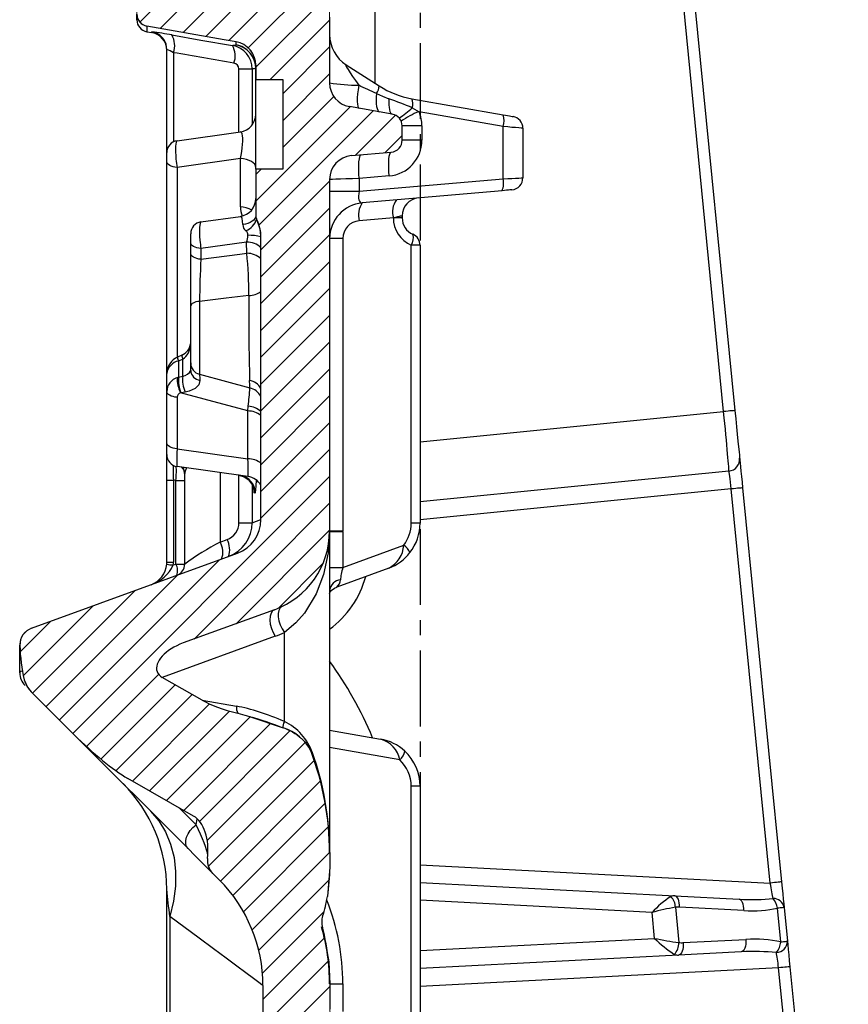
# Model space of a CAD drawing. Units: millimetres. Extents: x -611 to 908, y -437 to 647.
# Drawn here: x -439 to -301, y 238 to 402 of the extents above; entities that cross this region are included whole.
import ezdxf

# ---------------------------------------------------------------- set-up
doc = ezdxf.new("R2010")
doc.units = ezdxf.units.MM
doc.header["$MEASUREMENT"] = 0
doc.linetypes.add('AI-Linetype-15', pattern=[20.32, 12.7, -2.54, 2.54, -2.54])
doc.layers.get('0').update_dxf_attribs({"lineweight": 0})

# ---------------------------------------------------------------- blocks, each defined once
blk = doc.blocks.new('Block_57')
blk.add_open_spline([(-395.23, 377.27), (-395.23, 377.27), (-399.73, 377.27), (-399.73, 377.27), (-399.73, 377.27), (-399.73, 369.47), (-399.73, 369.47), (-399.73, 369.3), (-399.69, 369.13), (-399.61, 368.99), (-399.31, 368.45), (-399.1, 367.85), (-398.98, 367.24), (-398.91, 366.87), (-398.87, 366.49), (-398.87, 366.11), (-398.87, 366.11), (-398.87, 330.42), (-398.87, 330.42), (-398.87, 329.88), (-398.88, 329.35), (-398.88, 328.81), (-398.88, 328.28), (-398.87, 327.74), (-398.87, 327.2), (-398.87, 327.2), (-398.87, 318.66), (-398.87, 318.66), (-398.87, 316.14), (-400.45, 313.88), (-402.82, 313.02), (-402.82, 313.02), (-437.25, 300.49), (-437.25, 300.49), (-437.56, 300.37), (-437.86, 300.2), (-438.12, 299.99), (-438.38, 299.78), (-438.61, 299.52), (-438.78, 299.23), (-438.96, 298.94), (-439.09, 298.62), (-439.16, 298.29), (-439.2, 298.06), (-439.23, 297.83), (-439.22, 297.59), (-439.17, 295.63), (-438.93, 293.69), (-438.51, 291.87), (-438.41, 291.42), (-438.21, 290.98), (-437.94, 290.6), (-437.76, 290.33), (-437.55, 290.09), (-437.32, 289.86), (-437.32, 289.86), (-430.16, 282.7), (-430.16, 282.7), (-426.96, 279.49), (-423.63, 276.78), (-421.16, 275.37), (-421.16, 275.37), (-410.15, 269.07), (-410.15, 269.07), (-408.39, 268.06), (-407.45, 265.19), (-407.82, 261.98), (-407.86, 261.65), (-407.85, 261.3), (-407.77, 260.97), (-407.7, 260.64), (-407.57, 260.32), (-407.39, 260.04), (-407.27, 259.84), (-407.12, 259.66), (-406.96, 259.5), (-406.96, 259.5), (-405.85, 258.39), (-405.85, 258.39), (-401.16, 253.7), (-398.53, 247.34), (-398.53, 240.71), (-398.53, 240.71), (-398.53, -36.71), (-398.53, -36.71), (-398.53, -43.06), (-398.45, -49.41), (-398.3, -55.75), (-398.3, -55.75), (-396.82, -118.13), (-396.82, -118.13), (-396.82, -118.13), (-385.33, -130.13), (-385.33, -130.13), (-385.33, -130.13), (-385.33, -131.13), (-385.33, -131.13), (-385.33, -131.13), (-381.33, -131.13), (-381.33, -131.13), (-381.33, -131.13), (-381.33, -129.38), (-381.33, -129.38), (-381.33, -129.38), (-358.89, -127.42), (-358.89, -127.42), (-357.91, -127.33), (-357.14, -126.55), (-357.07, -125.57), (-357.01, -124.69), (-356.56, -123.88), (-355.85, -123.36), (-355.33, -122.98), (-355.03, -122.38), (-355.03, -121.75), (-355.03, -121.75), (-355.03, -119.84), (-355.03, -119.84), (-355.03, -119.84), (-377.05, -114.14), (-377.05, -114.14), (-382.97, -113.31), (-387.38, -108.24), (-387.38, -102.26), (-387.38, -102.26), (-387.38, -97.99), (-387.38, -97.99), (-387.38, -97.9), (-387.38, -97.81), (-387.37, -97.72), (-387.35, -97.55), (-387.34, -97.39), (-387.34, -97.23), (-387.34, -97.23), (-387.34, -7.24), (-387.34, -7.24), (-387.34, -7.21), (-387.34, -7.18), (-387.34, -7.15), (-387.33, -6.92), (-387.28, -6.7), (-387.19, -6.49), (-387.1, -6.27), (-386.97, -6.06), (-386.81, -5.88), (-386.65, -5.71), (-386.45, -5.56), (-386.24, -5.45), (-386.18, -5.41), (-386.12, -5.38), (-386.06, -5.34), (-385.87, -5.21), (-385.7, -5.05), (-385.57, -4.86), (-385.43, -4.68), (-385.33, -4.47), (-385.26, -4.25), (-385.21, -4.07), (-385.18, -3.87), (-385.18, -3.68), (-385.18, -3.68), (-385.18, 0.21), (-385.18, 0.21), (-385.18, 0.43), (-385.22, 0.66), (-385.29, 0.87), (-385.36, 1.08), (-385.48, 1.28), (-385.61, 1.46), (-385.76, 1.64), (-385.93, 1.79), (-386.12, 1.91), (-386.16, 1.94), (-386.2, 1.96), (-386.24, 1.98), (-386.3, 2.01), (-386.35, 2.05), (-386.41, 2.08), (-386.6, 2.2), (-386.77, 2.36), (-386.91, 2.53), (-387.05, 2.71), (-387.16, 2.91), (-387.23, 3.12), (-387.31, 3.33), (-387.34, 3.55), (-387.34, 3.78), (-387.34, 3.78), (-387.34, 86.78), (-387.34, 86.78), (-387.34, 86.78), (-391.88, 86.78), (-391.88, 86.78), (-391.88, 86.78), (-391.88, 222.75), (-391.88, 222.75), (-391.88, 222.75), (-387.34, 222.75), (-387.34, 222.75), (-387.34, 222.75), (-387.34, 225.76), (-387.34, 225.76), (-387.34, 225.79), (-387.34, 225.82), (-387.34, 225.85), (-387.33, 226.08), (-387.28, 226.3), (-387.19, 226.51), (-387.1, 226.73), (-386.97, 226.94), (-386.81, 227.12), (-386.65, 227.29), (-386.45, 227.44), (-386.24, 227.55), (-386.18, 227.59), (-386.12, 227.62), (-386.06, 227.66), (-385.87, 227.79), (-385.7, 227.95), (-385.57, 228.14), (-385.43, 228.32), (-385.33, 228.53), (-385.26, 228.75), (-385.21, 228.93), (-385.18, 229.13), (-385.18, 229.32), (-385.18, 229.32), (-385.18, 233.21), (-385.18, 233.21), (-385.18, 233.43), (-385.22, 233.66), (-385.29, 233.87), (-385.36, 234.08), (-385.48, 234.28), (-385.61, 234.46), (-385.76, 234.64), (-385.93, 234.79), (-386.12, 234.91), (-386.16, 234.94), (-386.2, 234.96), (-386.24, 234.98), (-386.3, 235.01), (-386.35, 235.05), (-386.41, 235.08), (-386.6, 235.2), (-386.77, 235.36), (-386.91, 235.53), (-387.05, 235.71), (-387.16, 235.91), (-387.23, 236.12), (-387.31, 236.33), (-387.34, 236.55), (-387.34, 236.78), (-387.34, 236.78), (-387.34, 240.98), (-387.34, 240.98), (-387.34, 242.22), (-387.41, 243.46), (-387.53, 244.7), (-387.74, 246.7), (-388.1, 248.68), (-388.61, 250.62), (-388.72, 251.04), (-388.73, 251.47), (-388.65, 251.89), (-388.62, 252.04), (-388.58, 252.18), (-388.54, 252.32), (-388.2, 253.37), (-387.93, 254.47), (-387.74, 255.61), (-387.47, 257.23), (-387.34, 258.88), (-387.34, 260.52), (-387.34, 260.52), (-387.34, 262.99), (-387.34, 262.99), (-387.34, 266.73), (-387.84, 270.49), (-388.73, 274.12), (-389.2, 276.07), (-389.79, 277.99), (-390.48, 279.87), (-390.59, 280.18), (-390.74, 280.48), (-390.92, 280.75), (-391.24, 281.25), (-391.66, 281.69), (-392.11, 282.06), (-393, 282.81), (-394.06, 283.36), (-395.14, 283.81), (-396.97, 284.57), (-398.87, 285.2), (-400.79, 285.74), (-401.44, 285.92), (-402.09, 286.09), (-402.74, 286.25), (-405.19, 286.86), (-407.31, 287.64), (-408.73, 288.45), (-408.73, 288.45), (-415.38, 292.26), (-415.38, 292.26), (-415.81, 292.51), (-416.11, 292.84), (-416.25, 293.23), (-416.82, 294.79), (-414.87, 296.93), (-411.9, 298.01), (-411.9, 298.01), (-396.59, 303.58), (-396.59, 303.58), (-391.06, 305.59), (-387.38, 310.85), (-387.38, 316.74), (-387.38, 316.74), (-387.38, 375.54), (-387.38, 375.54), (-387.38, 377.61), (-385.79, 379.34), (-383.73, 379.52), (-383.73, 379.52), (-377.06, 380.11), (-377.06, 380.11), (-376.02, 380.2), (-375.23, 381.06), (-375.23, 382.1), (-375.23, 382.1), (-375.23, 384.49), (-375.23, 384.49), (-375.23, 385.46), (-375.93, 386.29), (-376.88, 386.46), (-376.88, 386.46), (-384.07, 387.73), (-384.07, 387.73), (-385.99, 388.06), (-387.38, 389.72), (-387.38, 391.67), (-387.38, 391.67), (-387.38, 402.68), (-387.38, 402.68), (-387.38, 402.7), (-387.38, 402.72), (-387.38, 402.73), (-387.39, 403.63), (-387.55, 404.54), (-387.85, 405.38), (-388.15, 406.22), (-388.6, 407.02), (-389.17, 407.72), (-389.52, 408.16), (-389.92, 408.56), (-390.36, 408.91), (-391.05, 409.47), (-391.86, 409.92), (-392.7, 410.22), (-393.12, 410.37), (-393.55, 410.48), (-393.99, 410.56), (-394.69, 410.68), (-395.38, 410.81), (-396.08, 410.93), (-399.83, 411.59), (-403.58, 412.25), (-407.33, 412.91), (-407.33, 412.91), (-407.33, 414.16), (-407.33, 414.16), (-407.33, 414.16), (-411.33, 414.16), (-411.33, 414.16), (-411.33, 414.16), (-411.33, 413.66), (-411.33, 413.66), (-411.66, 413.61), (-411.99, 413.55), (-412.32, 413.49), (-414.2, 413.16), (-416.09, 412.82), (-417.98, 412.49), (-418.01, 412.48), (-418.05, 412.48), (-418.09, 412.47), (-418.22, 412.44), (-418.36, 412.39), (-418.48, 412.33), (-418.69, 412.23), (-418.88, 412.1), (-419.04, 411.94), (-419.19, 411.79), (-419.33, 411.6), (-419.43, 411.4), (-419.53, 411.2), (-419.59, 410.98), (-419.62, 410.75), (-419.63, 410.68), (-419.63, 410.6), (-419.63, 410.52), (-419.63, 410.52), (-419.63, 403.17), (-419.63, 403.17), (-419.63, 403.16), (-419.63, 403.15), (-419.63, 403.14), (-419.63, 403), (-419.61, 402.86), (-419.58, 402.73), (-419.53, 402.51), (-419.44, 402.3), (-419.32, 402.11), (-419.2, 401.92), (-419.05, 401.74), (-418.88, 401.61), (-418.7, 401.47), (-418.5, 401.36), (-418.29, 401.28), (-418.19, 401.25), (-418.08, 401.22), (-417.98, 401.2), (-413.66, 400.44), (-409.33, 399.68), (-405.01, 398.91), (-404.35, 398.8), (-403.69, 398.68), (-403.04, 398.57), (-402.72, 398.51), (-402.41, 398.42), (-402.11, 398.29), (-401.7, 398.11), (-401.32, 397.85), (-400.99, 397.54), (-400.79, 397.35), (-400.6, 397.14), (-400.44, 396.91), (-400.19, 396.54), (-399.99, 396.12), (-399.87, 395.69), (-399.78, 395.35), (-399.73, 394.99), (-399.73, 394.63), (-399.73, 394.63), (-399.73, 392.27), (-399.73, 392.27), (-399.73, 392.27), (-395.23, 392.27), (-395.23, 392.27), (-395.23, 392.27), (-395.23, 377.27), (-395.23, 377.27)], degree=3, knots=[0, 0, 0, 0, 1, 1, 1, 2, 2, 2, 3, 3, 3, 4, 4, 4, 5, 5, 5, 6, 6, 6, 7, 7, 7, 8, 8, 8, 9, 9, 9, 10, 10, 10, 11, 11, 11, 12, 12, 12, 13, 13, 13, 14, 14, 14, 15, 15, 15, 16, 16, 16, 17, 17, 17, 18, 18, 18, 19, 19, 19, 20, 20, 20, 21, 21, 21, 22, 22, 22, 23, 23, 23, 24, 24, 24, 25, 25, 25, 26, 26, 26, 27, 27, 27, 28, 28, 28, 29, 29, 29, 30, 30, 30, 31, 31, 31, 32, 32, 32, 33, 33, 33, 34, 34, 34, 35, 35, 35, 36, 36, 36, 37, 37, 37, 38, 38, 38, 39, 39, 39, 40, 40, 40, 41, 41, 41, 42, 42, 42, 43, 43, 43, 44, 44, 44, 45, 45, 45, 46, 46, 46, 47, 47, 47, 48, 48, 48, 49, 49, 49, 50, 50, 50, 51, 51, 51, 52, 52, 52, 53, 53, 53, 54, 54, 54, 55, 55, 55, 56, 56, 56, 57, 57, 57, 58, 58, 58, 59, 59, 59, 60, 60, 60, 61, 61, 61, 62, 62, 62, 63, 63, 63, 64, 64, 64, 65, 65, 65, 66, 66, 66, 67, 67, 67, 68, 68, 68, 69, 69, 69, 70, 70, 70, 71, 71, 71, 72, 72, 72, 73, 73, 73, 74, 74, 74, 75, 75, 75, 76, 76, 76, 77, 77, 77, 78, 78, 78, 79, 79, 79, 80, 80, 80, 81, 81, 81, 82, 82, 82, 83, 83, 83, 84, 84, 84, 85, 85, 85, 86, 86, 86, 87, 87, 87, 88, 88, 88, 89, 89, 89, 90, 90, 90, 91, 91, 91, 92, 92, 92, 93, 93, 93, 94, 94, 94, 95, 95, 95, 96, 96, 96, 97, 97, 97, 98, 98, 98, 99, 99, 99, 100, 100, 100, 101, 101, 101, 102, 102, 102, 103, 103, 103, 104, 104, 104, 105, 105, 105, 106, 106, 106, 107, 107, 107, 108, 108, 108, 109, 109, 109, 110, 110, 110, 111, 111, 111, 112, 112, 112, 113, 113, 113, 114, 114, 114, 115, 115, 115, 116, 116, 116, 117, 117, 117, 118, 118, 118, 119, 119, 119, 120, 120, 120, 121, 121, 121, 122, 122, 122, 123, 123, 123, 124, 124, 124, 125, 125, 125, 126, 126, 126, 127, 127, 127, 128, 128, 128, 129, 129, 129, 130, 130, 130, 131, 131, 131, 132, 132, 132, 133, 133, 133, 134, 134, 134, 135, 135, 135, 136, 136, 136, 137, 137, 137, 138, 138, 138, 139, 139, 139, 140, 140, 140, 141, 141, 141, 142, 142, 142, 143, 143, 143, 144, 144, 144, 145, 145, 145, 146, 146, 146, 147, 147, 147, 148, 148, 148, 149, 149, 149, 150, 150, 150, 150])
at = {"color": 18, "lineweight": 0, "true_color": 0x000000}
for points in [[(-419.14, 401.86), (-419.14, 401.86), (-407.33, 413.67), (-407.33, 413.67)], [(-415.71, 400.8), (-415.71, 400.8), (-404.16, 412.35), (-404.16, 412.35)], [(-411.89, 400.13), (-411.89, 400.13), (-400.34, 411.68), (-400.34, 411.68)], [(-408.07, 399.45), (-408.07, 399.45), (-396.52, 411.01), (-396.52, 411.01)], [(-404.26, 398.78), (-404.26, 398.78), (-392.79, 410.25), (-392.79, 410.25)], [(-401, 397.55), (-401, 397.55), (-389.97, 408.58), (-389.97, 408.58)], [(-399.73, 394.33), (-399.73, 394.33), (-388.09, 405.97), (-388.09, 405.97)], [(-397.3, 392.27), (-397.3, 392.27), (-387.38, 402.19), (-387.38, 402.19)], [(-395.23, 389.85), (-395.23, 389.85), (-387.38, 397.7), (-387.38, 397.7)], [(-395.23, 385.36), (-395.23, 385.36), (-387.38, 393.21), (-387.38, 393.21)], [(-395.23, 380.87), (-395.23, 380.87), (-386.69, 389.41), (-386.69, 389.41)], [(-399.73, 371.88), (-399.73, 371.88), (-383.91, 387.7), (-383.91, 387.7)], [(-399.16, 367.96), (-399.16, 367.96), (-380.09, 387.02), (-380.09, 387.02)], [(-383.05, 379.58), (-383.05, 379.58), (-376.35, 386.28), (-376.35, 386.28)], [(-378.12, 380.01), (-378.12, 380.01), (-375.23, 382.91), (-375.23, 382.91)], [(-399.73, 376.37), (-399.73, 376.37), (-398.83, 377.27), (-398.83, 377.27)], [(-398.87, 363.76), (-398.87, 363.76), (-387.38, 375.25), (-387.38, 375.25)], [(-398.87, 359.27), (-398.87, 359.27), (-387.38, 370.76), (-387.38, 370.76)], [(-398.87, 354.78), (-398.87, 354.78), (-387.38, 366.27), (-387.38, 366.27)], [(-398.87, 350.29), (-398.87, 350.29), (-387.38, 361.78), (-387.38, 361.78)], [(-398.87, 345.8), (-398.87, 345.8), (-387.38, 357.29), (-387.38, 357.29)], [(-398.87, 341.31), (-398.87, 341.31), (-387.38, 352.8), (-387.38, 352.8)], [(-398.87, 336.82), (-398.87, 336.82), (-387.38, 348.31), (-387.38, 348.31)], [(-398.87, 332.33), (-398.87, 332.33), (-387.38, 343.82), (-387.38, 343.82)], [(-398.87, 327.83), (-398.87, 327.83), (-387.38, 339.33), (-387.38, 339.33)], [(-398.87, 323.35), (-398.87, 323.35), (-387.38, 334.84), (-387.38, 334.84)], [(-398.87, 318.86), (-398.87, 318.86), (-387.38, 330.35), (-387.38, 330.35)], [(-430.35, 282.89), (-430.35, 282.89), (-387.38, 325.86), (-387.38, 325.86)], [(-410.07, 298.67), (-410.07, 298.67), (-387.38, 321.37), (-387.38, 321.37)], [(-403.01, 301.24), (-403.01, 301.24), (-387.38, 316.88), (-387.38, 316.88)], [(-432.59, 285.13), (-432.59, 285.13), (-405.79, 311.94), (-405.79, 311.94)], [(-395.92, 303.84), (-395.92, 303.84), (-388.49, 311.28), (-388.49, 311.28)], [(-434.84, 287.38), (-434.84, 287.38), (-412.85, 309.37), (-412.85, 309.37)], [(-437.09, 289.62), (-437.09, 289.62), (-419.91, 306.8), (-419.91, 306.8)], [(-438.66, 292.54), (-438.66, 292.54), (-426.97, 304.23), (-426.97, 304.23)], [(-439.17, 296.51), (-439.17, 296.51), (-434.03, 301.66), (-434.03, 301.66)], [(-428.06, 280.68), (-428.06, 280.68), (-415.99, 292.76), (-415.99, 292.76)], [(-425.66, 278.59), (-425.66, 278.59), (-413.23, 291.03), (-413.23, 291.03)], [(-423.13, 276.64), (-423.13, 276.64), (-410.37, 289.39), (-410.37, 289.39)], [(-420.36, 274.91), (-420.36, 274.91), (-407.46, 287.81), (-407.46, 287.81)], [(-417.51, 273.28), (-417.51, 273.28), (-404.16, 286.63), (-404.16, 286.63)], [(-414.65, 271.64), (-414.65, 271.64), (-400.61, 285.69), (-400.61, 285.69)], [(-411.8, 270.01), (-411.8, 270.01), (-397.2, 284.61), (-397.2, 284.61)], [(-409.14, 268.18), (-409.14, 268.18), (-394.02, 283.3), (-394.02, 283.3)], [(-407.86, 264.97), (-407.86, 264.97), (-391.42, 281.4), (-391.42, 281.4)], [(-407.68, 260.65), (-407.68, 260.65), (-389.96, 278.38), (-389.96, 278.38)], [(-405.66, 258.19), (-405.66, 258.19), (-388.93, 274.92), (-388.93, 274.92)], [(-403.58, 255.78), (-403.58, 255.78), (-388.12, 271.24), (-388.12, 271.24)], [(-401.8, 253.07), (-401.8, 253.07), (-387.56, 267.31), (-387.56, 267.31)], [(-400.34, 250.04), (-400.34, 250.04), (-387.34, 263.03), (-387.34, 263.03)], [(-399.24, 246.64), (-399.24, 246.64), (-387.41, 258.47), (-387.41, 258.47)], [(-398.62, 242.78), (-398.62, 242.78), (-388.31, 253.09), (-388.31, 253.09)], [(-398.53, 238.37), (-398.53, 238.37), (-388.16, 248.74), (-388.16, 248.74)], [(-398.53, 233.88), (-398.53, 233.88), (-387.55, 244.86), (-387.55, 244.86)], [(-398.53, 229.39), (-398.53, 229.39), (-387.34, 240.58), (-387.34, 240.58)]]:
    blk.add_open_spline(points, degree=3, dxfattribs=at)

msp = doc.modelspace()

# ---------------------------------------------------------------- linework, layer by layer
at = {"color": 251, "linetype": 'AI-Linetype-15', "lineweight": 25, "true_color": 0x4d4d4d}
msp.add_line((-372.23, 418.67), (-372.23, -95.14), dxfattribs=at)
at = {"color": 251, "lineweight": 25, "true_color": 0x4d4d4d}
for p, q in [((-379.8, 407.69), (-379.8, 391.64)), ((-413.52, 396.74), (-413.52, 381.82)), ((-402.55, 383.46), (-402.55, 394.01)), ((-400.33, 394.01), (-400.33, 384.66)), ((-399.73, 386.32), (-399.73, 394.1)), ((-412.91, 377.55), (-412.91, 345.75)), ((-410.66, 347.9), (-410.66, 348.06)), ((-372.23, 331.68), (-321.42, 336.71)), ((-405.7, 326.51), (-405.7, 314.88)), ((-402.55, 318.13), (-402.55, 326.07)), ((-400.33, 324.5), (-400.33, 318.13)), ((-320.14, 323.77), (-372.23, 318.62)), ((-400.33, 318.13), (-398.87, 318.66)), ((-375.64, 278.46), (-387.38, 280.53)), ((-412.61, 270.47), (-409.73, 267.59)), ((-409.73, 267.59), (-409.55, 268.62)), ((-372.23, 260.93), (-313.62, 257.86)), ((-333.4, 252.94), (-372.23, 254.97)), ((-372.23, 246.55), (-332.98, 248.61)), ((-312.22, 243.67), (-372.23, 240.53)), ((-387.34, 240.98), (-385.16, 240.98))]:
    msp.add_line(p, q, dxfattribs=at)
at = {"color": 18, "lineweight": 25, "true_color": 0x000000}
for p, q in [((-326.28, 405.13), (-319.53, 336.9)), ((-321.42, 336.71), (-328.17, 404.94)), ((-419.63, 402.22), (-419.63, 403.17)), ((-387.38, 402.68), (-387.38, 391.67)), ((-417.98, 401.2), (-417.98, 400.25)), ((-417.98, 400.25), (-417.11, 400.09)), ((-417.11, 400.09), (-417.11, 400.23)), ((-403.04, 398.04), (-403.04, 398.57)), ((-414.63, 380.03), (-414.63, 397.27)), ((-403.04, 398.04), (-403.04, 398.04)), ((-402.55, 394.01), (-400.33, 394.01)), ((-399.73, 394.63), (-399.73, 392.27)), ((-384.61, 394.7), (-379.07, 391.17)), ((-399.73, 392.27), (-395.23, 392.27)), ((-399.73, 377.27), (-399.73, 392.27)), ((-395.23, 392.27), (-395.23, 377.27)), ((-373.6, 389.04), (-358.34, 386.35)), ((-376.88, 386.46), (-384.07, 387.73)), ((-373.54, 387.52), (-372.41, 386.86)), ((-358.34, 384.38), (-372.41, 386.86)), ((-375.23, 382.1), (-375.23, 384.49)), ((-371.92, 384.49), (-375.23, 384.49)), ((-371.92, 384.49), (-371.92, 382.1)), ((-358.34, 375.66), (-358.34, 384.38)), ((-355.03, 384.09), (-355.03, 375.8)), ((-412.91, 382.01), (-402.31, 383.5)), ((-371.92, 382.1), (-375.23, 382.1)), ((-414.63, 378.54), (-414.63, 380.03)), ((-402.31, 379.04), (-412.91, 377.55)), ((-402.31, 370.95), (-402.31, 379.04)), ((-383.73, 379.52), (-377.06, 380.11)), ((-414.63, 343.07), (-414.63, 378.54)), ((-399.73, 377.27), (-399.73, 369.47)), ((-395.23, 377.27), (-399.73, 377.27)), ((-387.38, 375.54), (-387.38, 316.74)), ((-377.4, 376.12), (-382.42, 375.68)), ((-382.42, 375.68), (-382.42, 373.55)), ((-382.42, 373.55), (-358.34, 375.66)), ((-387.38, 373.55), (-382.42, 373.55)), ((-358.51, 373.66), (-381.9, 371.62)), ((-408.91, 368.43), (-402.31, 369.36)), ((-376.71, 369.13), (-382.42, 368.63)), ((-376.71, 369.11), (-376.71, 369.13)), ((-375.23, 369.11), (-376.71, 369.11)), ((-375.23, 369.45), (-375.23, 369.11)), ((-410.63, 364.97), (-410.63, 366.45)), ((-398.87, 330.42), (-398.87, 366.11)), ((-385.16, 365.64), (-387.38, 365.64)), ((-385.16, 365.64), (-385.16, 316.74)), ((-410.63, 363.18), (-410.63, 364.97)), ((-401.26, 365.05), (-408.91, 363.98)), ((-408.91, 363.98), (-408.91, 362.19)), ((-401.24, 363.18), (-401.26, 365.05)), ((-373.71, 318.05), (-373.71, 364.53)), ((-372.23, 364.53), (-373.71, 364.53)), ((-372.23, 364.53), (-372.23, 318.05)), ((-410.63, 354.41), (-410.63, 363.18)), ((-410.63, 344.86), (-410.63, 354.41)), ((-409.15, 355.14), (-409.15, 342.95)), ((-412.11, 346.16), (-412.81, 345.83)), ((-411.95, 345.47), (-412.66, 345.17)), ((-412.66, 345.17), (-412.66, 342.48)), ((-411.95, 342.66), (-411.95, 345.47)), ((-410.63, 343.6), (-410.63, 344.86)), ((-414.63, 340.09), (-414.63, 343.07)), ((-412.66, 342.48), (-411.95, 342.66)), ((-412.86, 342.42), (-412.66, 342.48)), ((-414.63, 331.49), (-414.63, 340.09)), ((-412.25, 339.86), (-412.32, 339.85)), ((-411.56, 339.96), (-412.25, 339.86)), ((-412.91, 339.1), (-412.91, 330.5)), ((-401.06, 336.82), (-400.99, 337.6)), ((-401.06, 328.83), (-401.06, 336.82)), ((-414.63, 329.51), (-414.63, 331.49)), ((-414.63, 325.24), (-414.63, 329.51)), ((-412.91, 330.5), (-401.06, 328.83)), ((-401.06, 325.86), (-412.91, 327.52)), ((-411.63, 311.21), (-411.63, 326.37)), ((-398.87, 318.66), (-398.87, 327.2)), ((-320.54, 326.75), (-372.23, 321.63)), ((-414.63, 325.24), (-413.52, 325.24)), ((-414.63, 311.52), (-414.63, 325.24)), ((-413.11, 325.16), (-413.52, 325.24)), ((-413.52, 325.24), (-413.52, 311.52)), ((-413.11, 325.16), (-411.63, 325.16)), ((-413.11, 311.21), (-413.11, 325.16)), ((-399.81, 323.08), (-399.98, 323.1)), ((-313.62, 257.86), (-320.14, 323.77)), ((-318.25, 323.96), (-311.73, 258.05)), ((-402.55, 318.13), (-400.33, 318.13)), ((-372.23, 318.05), (-373.71, 318.05)), ((-387.38, 316.74), (-385.16, 316.74)), ((-387.38, 316.63), (-387.38, 263.54)), ((-387.38, 316.63), (-385.16, 316.63)), ((-385.16, 316.63), (-385.16, 310.65)), ((-405.7, 314.88), (-404.55, 315.3)), ((-387.38, 315.18), (-387.6, 314.26)), ((-437.25, 300.49), (-402.82, 313.02)), ((-385.16, 310.65), (-374.98, 314.35)), ((-414.63, 311.52), (-413.52, 311.52)), ((-413.54, 311.06), (-413.11, 311.21)), ((-413.11, 311.21), (-411.63, 311.21)), ((-387.38, 310.65), (-385.16, 310.65)), ((-377.49, 310.53), (-386.19, 307.37)), ((-396.59, 303.58), (-411.9, 298.01)), ((-394.95, 284.87), (-394.95, 299.78)), ((-396.5, 299.13), (-415.38, 292.26)), ((-439.23, 293.01), (-439.23, 297.67)), ((-408.73, 288.45), (-415.38, 292.26)), ((-430.16, 282.7), (-437.32, 289.86)), ((-408.73, 288.45), (-402.97, 287.44)), ((-387.38, 283.44), (-378.84, 281.93)), ((-411.07, 263.61), (-430.16, 282.7)), ((-410.15, 269.07), (-421.16, 275.37)), ((-373.71, -83.96), (-373.71, 274.05)), ((-372.23, 274.05), (-373.71, 274.05)), ((-372.23, 274.05), (-372.23, -83.96)), ((-387.34, 262.99), (-387.34, 260.52)), ((-387.34, 260.52), (-387.74, 255.61)), ((-405.85, 258.39), (-406.96, 259.5)), ((-372.23, 257.95), (-329.58, 255.72)), ((-414.63, -36.99), (-414.63, 256.81)), ((-329.58, 255.72), (-318.85, 255.16)), ((-329.5, 253.8), (-328.92, 247.91)), ((-318.06, 253.25), (-328.79, 253.81)), ((-311.85, 248.02), (-312.41, 253.65)), ((-311.31, 253.76), (-310.75, 248.13)), ((-414.14, 252.28), (-414.14, -36.98)), ((-388.54, 252.32), (-388.65, 251.89)), ((-332.98, 248.61), (-333.4, 252.94)), ((-328.18, 247.89), (-317.7, 248.44)), ((-328.97, 245.8), (-372.23, 243.54)), ((-318.49, 246.35), (-328.97, 245.8)), ((-310.33, 243.86), (-300.55, 145.05)), ((-302.44, 144.86), (-312.22, 243.67)), ((-398.53, 240.71), (-398.53, -36.71)), ((-387.34, 240.98), (-387.34, 236.78)), ((-385.16, 240.98), (-385.16, 236.36))]:
    msp.add_line(p, q, dxfattribs=at)
for points in [[(-403.04, 398.57), (-405.01, 398.91), (-417.98, 401.2)], [(-413.77, 399.7), (-408.91, 398.86), (-403.64, 397.94)], [(-403.64, 397.94), (-403.47, 397.98), (-403.04, 398.04)], [(-382.51, 391.28), (-382.62, 390.54), (-382.7, 389.83), (-382.74, 389.18), (-382.75, 388.6), (-382.73, 388.13), (-382.67, 387.77), (-382.57, 387.53), (-382.45, 387.44)], [(-379.54, 389.91), (-379.59, 389.3), (-379.6, 388.73), (-379.58, 388.21), (-379.53, 387.76), (-379.44, 387.39), (-379.33, 387.1), (-379.19, 386.92), (-379.03, 386.84)], [(-379.54, 389.91), (-378.53, 389.46), (-377.44, 389.03)], [(-377.44, 389.03), (-377.46, 388.51), (-377.45, 388.02), (-377.41, 387.59), (-377.35, 387.22), (-377.27, 386.91), (-377.16, 386.68), (-377.03, 386.53), (-376.88, 386.46)], [(-358.34, 386.35), (-357.95, 386.28), (-357.6, 386.22), (-357.29, 386.16), (-357.03, 386.12), (-356.84, 386.09), (-356.72, 386.07), (-356.68, 386.06)], [(-355.03, 384.09), (-355.11, 384.1), (-355.34, 384.12), (-355.72, 384.15), (-356.24, 384.2), (-356.86, 384.25), (-357.57, 384.31), (-358.34, 384.38)], [(-399.73, 377.56), (-399.78, 377.82), (-399.92, 378.08), (-400.15, 378.32), (-400.47, 378.54), (-400.85, 378.73), (-401.3, 378.87), (-401.79, 378.98), (-402.31, 379.04)], [(-382.42, 375.68), (-382.47, 376.45), (-382.5, 377.19), (-382.49, 377.88), (-382.46, 378.48), (-382.4, 378.98), (-382.31, 379.35), (-382.2, 379.58), (-382.08, 379.67)], [(-377.4, 376.12), (-377.45, 376.89), (-377.48, 377.63), (-377.47, 378.32), (-377.44, 378.92), (-377.38, 379.41), (-377.29, 379.79), (-377.18, 380.02), (-377.06, 380.11)], [(-412.91, 377.55), (-413.26, 377.59), (-413.58, 377.66), (-413.88, 377.76), (-414.14, 377.89), (-414.35, 378.03), (-414.5, 378.19), (-414.6, 378.37), (-414.63, 378.54)], [(-382.42, 375.68), (-383.57, 375.65), (-384.64, 375.62), (-385.57, 375.59), (-386.34, 375.57), (-386.91, 375.55), (-387.26, 375.54), (-387.38, 375.54)], [(-358.34, 375.66), (-357.57, 375.69), (-356.86, 375.72), (-356.24, 375.75), (-355.72, 375.77), (-355.34, 375.79), (-355.11, 375.8), (-355.03, 375.8)], [(-356.86, 373.81), (-356.9, 373.8), (-357.01, 373.79), (-357.2, 373.78), (-357.46, 373.75), (-357.77, 373.73), (-358.12, 373.7), (-358.51, 373.66)], [(-399.73, 369.47), (-399.77, 369.22), (-399.89, 368.98), (-400.08, 368.75), (-400.34, 368.54), (-400.66, 368.35), (-401.04, 368.19), (-401.46, 368.07), (-401.92, 367.98)], [(-398.87, 366.11), (-398.98, 367.24), (-399.61, 368.99)], [(-375.23, 369.45), (-375.26, 369.44), (-375.37, 369.42), (-375.54, 369.38), (-375.76, 369.33), (-376.04, 369.27), (-376.36, 369.2), (-376.71, 369.13)], [(-408.91, 363.98), (-409.26, 364.02), (-409.58, 364.09), (-409.88, 364.19), (-410.14, 364.31), (-410.35, 364.46), (-410.5, 364.62), (-410.6, 364.79), (-410.63, 364.97)], [(-408.91, 362.19), (-409.26, 362.23), (-409.58, 362.3), (-409.88, 362.4), (-410.14, 362.53), (-410.35, 362.67), (-410.5, 362.83), (-410.6, 363), (-410.63, 363.18)], [(-408.91, 362.19), (-402.39, 363.03), (-401.24, 363.18)], [(-400.88, 356.12), (-404.7, 355.66), (-409.15, 355.14)], [(-409.15, 355.14), (-409.46, 355.1), (-409.74, 355.04), (-410, 354.96), (-410.22, 354.87), (-410.39, 354.77), (-410.52, 354.65), (-410.6, 354.53), (-410.63, 354.41)], [(-410.65, 348.45), (-410.66, 348.06), (-410.69, 347.92)], [(-409.15, 342.95), (-404.65, 341.75), (-400.71, 340.69)], [(-409.15, 342.95), (-409.1, 342.18), (-409.09, 341.93)], [(-409.09, 341.93), (-409.29, 341.18), (-409.88, 340.58), (-410.87, 340.12), (-411.56, 339.96)], [(-400.71, 340.69), (-400.74, 341.12), (-400.77, 341.93)], [(-412.91, 339.1), (-413.26, 339.14), (-413.58, 339.21), (-413.88, 339.31), (-414.14, 339.44), (-414.35, 339.58), (-414.5, 339.74), (-414.6, 339.91), (-414.63, 340.09)], [(-401.06, 336.82), (-408.35, 338.78), (-412.32, 339.85)], [(-319.53, 336.9), (-319.57, 336.89), (-319.68, 336.88), (-319.85, 336.86), (-320.08, 336.84), (-320.37, 336.81), (-320.69, 336.78), (-321.05, 336.75), (-321.42, 336.71)], [(-319.53, 336.9), (-319.4, 335.51), (-319.27, 334.17), (-319.14, 332.92), (-319.03, 331.78), (-318.93, 330.8), (-318.85, 330), (-318.79, 329.41), (-318.76, 329.06), (-318.75, 328.93)], [(-412.91, 330.5), (-413.26, 330.54), (-413.58, 330.61), (-413.88, 330.71), (-414.14, 330.83), (-414.35, 330.97), (-414.5, 331.14), (-414.6, 331.31), (-414.63, 331.49)], [(-398.87, 327.2), (-398.88, 328.81), (-398.87, 330.42)], [(-318.75, 328.93), (-318.74, 328.84), (-318.71, 328.56), (-318.66, 328.1), (-318.6, 327.48), (-318.53, 326.72), (-318.44, 325.86), (-318.35, 324.93), (-318.25, 323.96)], [(-402.56, 326.07), (-401.66, 325.79), (-401.04, 325.39), (-400.59, 324.92), (-400.3, 324.45), (-400.15, 324.08), (-400.09, 323.86), (-400.06, 323.75), (-400.05, 323.7), (-400.06, 323.75), (-400.08, 323.99), (-400.09, 324.2)], [(-318.25, 323.96), (-318.29, 323.96), (-318.4, 323.94), (-318.57, 323.93), (-318.8, 323.9), (-319.09, 323.88), (-319.41, 323.84), (-319.77, 323.81), (-320.14, 323.77)], [(-387.38, 316.69), (-387.63, 313.09), (-388.41, 309.47), (-389.64, 306.23), (-391.57, 303.02), (-393.02, 301.36), (-394.95, 299.78)], [(-387.38, 316.7), (-387.34, 316.7), (-387.22, 316.7), (-387.03, 316.7), (-386.76, 316.7), (-386.43, 316.7), (-386.05, 316.7), (-385.62, 316.7), (-385.16, 316.69)], [(-387.38, 316.69), (-387.34, 316.69), (-387.22, 316.69), (-387.02, 316.69), (-386.76, 316.69), (-386.43, 316.69), (-386.05, 316.69), (-385.62, 316.69), (-385.16, 316.69)], [(-387.42, 306.28), (-387.42, 306.26), (-387.35, 306.44), (-387.09, 306.78), (-386.56, 307.2), (-386.17, 307.34)], [(-396.59, 303.58), (-396.92, 303.36), (-397.17, 302.98), (-397.32, 302.47), (-397.36, 301.85), (-397.3, 301.16), (-397.12, 300.45), (-396.85, 299.76), (-396.5, 299.13)], [(-395.31, 304.12), (-395.63, 303.87), (-395.86, 303.47), (-395.98, 302.96), (-395.98, 302.36), (-395.87, 301.7), (-395.65, 301.02), (-395.34, 300.37), (-394.95, 299.78)], [(-438.51, 291.87), (-437.94, 290.6), (-437.32, 289.86)], [(-402.74, 286.25), (-400.79, 285.74), (-395.14, 283.81)], [(-417.35, 269.89), (-415.96, 268.26), (-414.84, 266.41), (-413.98, 264.36), (-413.42, 262.15), (-413.15, 259.81), (-413.18, 257.35), (-413.51, 254.83), (-414.14, 252.28)], [(-411.07, 263.61), (-411.33, 263.97), (-411.46, 264.43), (-411.46, 264.95), (-411.33, 265.52), (-411.07, 266.09), (-410.71, 266.65), (-410.25, 267.16), (-409.73, 267.59)], [(-406.96, 259.5), (-407.08, 259.61), (-407.46, 259.99), (-408.08, 260.61), (-408.91, 261.45), (-409.92, 262.46), (-411.07, 263.61)], [(-311.73, 258.05), (-311.77, 258.05), (-311.88, 258.04), (-312.05, 258.02), (-312.28, 258), (-312.56, 257.97), (-312.89, 257.94), (-313.25, 257.9), (-313.62, 257.86)], [(-311.73, 258.05), (-311.63, 257.02), (-311.54, 256.04), (-311.45, 255.15), (-311.37, 254.38), (-311.31, 253.76)], [(-328.79, 253.81), (-328.8, 254.18), (-328.84, 254.54), (-328.91, 254.86), (-329, 255.15), (-329.12, 255.39), (-329.26, 255.56), (-329.42, 255.68), (-329.58, 255.72)], [(-318.06, 253.25), (-318.06, 253.62), (-318.1, 253.97), (-318.17, 254.3), (-318.27, 254.59), (-318.39, 254.82), (-318.53, 255), (-318.68, 255.11), (-318.85, 255.16)], [(-311.31, 253.76), (-311.33, 253.76), (-311.39, 253.76), (-311.48, 253.75), (-311.61, 253.73), (-311.77, 253.72), (-311.95, 253.7), (-312.17, 253.68), (-312.41, 253.65)], [(-398.53, 240.71), (-398.71, 240.85), (-399.24, 241.25), (-400.14, 241.92), (-401.39, 242.85), (-402.9, 243.96), (-404.7, 245.3), (-406.82, 246.87), (-409.21, 248.64), (-414.14, 252.28)], [(-388.61, 250.62), (-387.53, 244.7), (-387.34, 240.98)], [(-328.18, 247.89), (-328.18, 247.49), (-328.21, 247.11), (-328.27, 246.75), (-328.36, 246.44), (-328.49, 246.18), (-328.63, 245.98), (-328.8, 245.85), (-328.97, 245.8)], [(-317.7, 248.44), (-317.69, 248.04), (-317.72, 247.66), (-317.78, 247.3), (-317.88, 246.99), (-318, 246.73), (-318.15, 246.53), (-318.31, 246.4), (-318.49, 246.35)], [(-311.85, 248.02), (-311.61, 248.04), (-311.4, 248.06), (-311.21, 248.08), (-311.05, 248.1), (-310.92, 248.11), (-310.83, 248.12), (-310.77, 248.12), (-310.75, 248.13)], [(-310.75, 248.13), (-310.69, 247.51), (-310.61, 246.74), (-310.53, 245.85), (-310.43, 244.87), (-310.33, 243.86)], [(-310.33, 243.86), (-310.37, 243.85), (-310.47, 243.84), (-310.64, 243.83), (-310.88, 243.8), (-311.16, 243.78), (-311.49, 243.74), (-311.84, 243.71), (-312.22, 243.67)]]:
    msp.add_lwpolyline(points, dxfattribs=at)
for points in [[(-419.63, 403.17), (-419.63, 402.2), (-418.93, 401.37), (-417.98, 401.2)], [(-419.63, 402.22), (-419.63, 401.25), (-418.93, 400.42), (-417.98, 400.25)], [(-413.77, 399.7), (-414.88, 399.9), (-415.99, 400.08), (-417.11, 400.23)], [(-414.63, 397.13), (-414.63, 398.59), (-415.67, 399.84), (-417.11, 400.09)], [(-414.63, 397.27), (-414.63, 397.86), (-414.81, 398.44), (-415.13, 398.93)], [(-413.52, 396.74), (-413.16, 397.72), (-413.25, 398.8), (-413.77, 399.7)], [(-399.73, 394.63), (-399.73, 396.57), (-401.12, 398.23), (-403.04, 398.57)], [(-387.38, 399.76), (-387.38, 397.71), (-386.33, 395.8), (-384.61, 394.7)], [(-413.52, 396.74), (-413.88, 396.94), (-414.25, 397.12), (-414.63, 397.27)], [(-400.33, 394.01), (-400.34, 395.95), (-401.73, 397.61), (-403.64, 397.94)], [(-403.39, 394.99), (-403.03, 395.96), (-403.12, 397.05), (-403.64, 397.94)], [(-399.73, 394.1), (-399.73, 396.04), (-401.13, 397.7), (-403.04, 398.04)], [(-403.39, 394.99), (-406.77, 395.57), (-410.14, 396.16), (-413.52, 396.74)], [(-399.73, 394.1), (-399.73, 394.64), (-399.84, 395.18), (-400.05, 395.67)], [(-402.55, 394.01), (-402.56, 394.49), (-402.91, 394.91), (-403.39, 394.99)], [(-399.73, 394.1), (-399.93, 394.08), (-400.13, 394.04), (-400.33, 394.01)], [(-384.61, 394.7), (-384.98, 394.94), (-384.08, 393.47), (-382.51, 391.28)], [(-387.38, 391.67), (-387.38, 389.72), (-385.99, 388.06), (-384.07, 387.73)], [(-387.38, 391.67), (-385.77, 391.43), (-384.14, 391.3), (-382.51, 391.28)], [(-379.54, 389.91), (-380.5, 390.36), (-381.5, 390.82), (-382.51, 391.28)], [(-379.54, 389.91), (-379.25, 390.27), (-379.09, 390.71), (-379.07, 391.17)], [(-379.07, 391.17), (-377.4, 390.11), (-375.55, 389.38), (-373.6, 389.04)], [(-373.54, 387.52), (-374.82, 388.06), (-376.12, 388.56), (-377.44, 389.03)], [(-373.54, 387.52), (-373.38, 388.02), (-373.4, 388.56), (-373.6, 389.04)], [(-375.72, 385.8), (-374.95, 386.32), (-374.22, 386.89), (-373.54, 387.52)], [(-402.31, 383.5), (-400.83, 383.71), (-399.73, 384.97), (-399.73, 386.47)], [(-375.23, 384.49), (-375.23, 385.46), (-375.93, 386.29), (-376.88, 386.46)], [(-372.41, 386.86), (-373.48, 386.48), (-374.48, 385.95), (-375.39, 385.28)], [(-371.92, 384.49), (-371.92, 385.31), (-372.09, 386.11), (-372.41, 386.86)], [(-358.34, 384.38), (-358.12, 385.02), (-358.12, 385.71), (-358.34, 386.35)], [(-355.03, 384.09), (-355.03, 385.06), (-355.73, 385.89), (-356.68, 386.06)], [(-377.4, 376.12), (-374.3, 376.39), (-371.92, 378.99), (-371.92, 382.1)], [(-377.06, 380.11), (-376.02, 380.2), (-375.23, 381.06), (-375.23, 382.1)], [(-412.91, 382.01), (-413.9, 381.87), (-414.63, 381.03), (-414.63, 380.03)], [(-383.73, 379.52), (-385.79, 379.34), (-387.38, 377.61), (-387.38, 375.54)], [(-358.51, 373.66), (-358.23, 374.29), (-358.17, 374.99), (-358.34, 375.66)], [(-356.86, 373.81), (-355.82, 373.9), (-355.03, 374.76), (-355.03, 375.8)], [(-402.31, 369.36), (-400.83, 369.57), (-399.73, 370.84), (-399.73, 372.33)], [(-382.42, 373.55), (-382.7, 372.43), (-382.47, 371.57), (-381.9, 371.62)], [(-372.49, 372.44), (-374.04, 372.3), (-375.23, 371.01), (-375.23, 369.45)], [(-381.9, 371.62), (-385, 371.34), (-387.38, 368.75), (-387.38, 365.64)], [(-381.9, 371.62), (-382.52, 370.75), (-382.71, 369.65), (-382.42, 368.63)], [(-376.2, 372.12), (-376.82, 371.25), (-377.01, 370.15), (-376.71, 369.13)], [(-401.92, 367.98), (-401.92, 368.87), (-402.07, 369.39), (-402.31, 369.36)], [(-401.38, 366.97), (-400.51, 367.32), (-399.85, 368.04), (-399.58, 368.94)], [(-399.73, 369.47), (-399.73, 369.3), (-399.69, 369.13), (-399.61, 368.99)], [(-376.71, 369.11), (-376.71, 367.13), (-375.53, 365.33), (-373.71, 364.53)], [(-375.23, 369.11), (-375.23, 367.92), (-374.52, 366.84), (-373.43, 366.36)], [(-408.91, 368.43), (-409.9, 368.29), (-410.63, 367.45), (-410.63, 366.45)], [(-401.92, 367.98), (-401.9, 367.58), (-401.7, 367.21), (-401.38, 366.97)], [(-382.42, 368.63), (-383.97, 368.49), (-385.16, 367.19), (-385.16, 365.64)], [(-401.04, 366.2), (-401, 366.5), (-401.13, 366.79), (-401.38, 366.97)], [(-401.26, 365.05), (-401.18, 365.41), (-401.1, 365.8), (-401.04, 366.2)], [(-373.71, 364.53), (-373.35, 365.07), (-373.25, 365.74), (-373.43, 366.36)], [(-372.23, 364.53), (-372.23, 365.33), (-372.7, 366.05), (-373.43, 366.36)], [(-400.88, 356.12), (-400.89, 358.47), (-401.01, 360.83), (-401.24, 363.18)], [(-408.91, 362.19), (-409.05, 359.84), (-409.13, 357.49), (-409.15, 355.14)], [(-400.88, 356.12), (-400.93, 351.39), (-400.89, 346.66), (-400.77, 341.93)], [(-412.11, 346.17), (-411.31, 346.48), (-410.75, 347.21), (-410.66, 348.06)], [(-411.95, 345.47), (-411.15, 346.03), (-410.68, 346.93), (-410.66, 347.9)], [(-412.8, 345.82), (-413.91, 345.36), (-414.63, 344.27), (-414.6, 343.07)], [(-412.66, 345.17), (-413.69, 344.96), (-414.49, 344.12), (-414.63, 343.07)], [(-410.63, 344.86), (-410.63, 343.96), (-410.02, 343.18), (-409.15, 342.95)], [(-411.95, 342.66), (-412.07, 341.74), (-411.94, 340.81), (-411.56, 339.96)], [(-411.95, 342.66), (-411.36, 342.7), (-410.85, 343.06), (-410.63, 343.6)], [(-410.63, 343.6), (-410.58, 342.75), (-409.94, 342.05), (-409.09, 341.93)], [(-412.86, 342.42), (-413.89, 342.1), (-414.6, 341.16), (-414.63, 340.09)], [(-412.86, 342.42), (-412.93, 341.53), (-412.74, 340.64), (-412.32, 339.85)], [(-412.66, 342.48), (-412.75, 341.59), (-412.61, 340.69), (-412.25, 339.86)], [(-412.32, 339.85), (-412.66, 339.76), (-412.9, 339.46), (-412.91, 339.1)], [(-400.99, 337.6), (-400.88, 338.63), (-400.79, 339.66), (-400.71, 340.69)], [(-320.54, 326.75), (-320.48, 326.75), (-320.88, 331.21), (-321.42, 336.71)], [(-414.63, 329.51), (-414.63, 328.51), (-413.9, 327.66), (-412.91, 327.52)], [(-412.91, 330.5), (-412.96, 328.66), (-412.96, 327.53), (-412.91, 327.52)], [(-401.06, 325.86), (-400.98, 325.85), (-400.98, 326.98), (-401.06, 328.83)], [(-320.54, 326.75), (-319.44, 326.86), (-318.64, 327.84), (-318.75, 328.93)], [(-411.63, 326.13), (-411.63, 326.6), (-411.79, 327.05), (-412.09, 327.41)], [(-399.98, 323.1), (-399.98, 324.59), (-401.08, 325.86), (-402.56, 326.07)], [(-320.14, 323.77), (-320.3, 325.42), (-320.48, 326.75), (-320.54, 326.75)], [(-399.81, 323.08), (-399.81, 324.57), (-400.91, 325.84), (-402.39, 326.05)], [(-398.87, 324.37), (-399.33, 325.18), (-400.14, 325.73), (-401.06, 325.86)], [(-398.87, 324.37), (-399.33, 325.18), (-400.14, 325.73), (-401.06, 325.86)], [(-404.55, 315.3), (-403.35, 315.74), (-402.55, 316.87), (-402.55, 318.13)], [(-404.3, 312.48), (-401.92, 313.35), (-400.33, 315.6), (-400.33, 318.13)], [(-402.82, 313.02), (-400.45, 313.88), (-398.87, 316.14), (-398.87, 318.66)], [(-374.98, 314.35), (-374.16, 315.41), (-373.71, 316.71), (-373.71, 318.05)], [(-373.93, 313.12), (-372.83, 314.53), (-372.23, 316.26), (-372.23, 318.05)], [(-396.59, 303.58), (-391.06, 305.59), (-387.38, 310.85), (-387.38, 316.74)], [(-387.38, 316.63), (-387.38, 316.65), (-387.38, 316.67), (-387.38, 316.69)], [(-385.16, 316.69), (-385.16, 316.71), (-385.16, 316.72), (-385.16, 316.74)], [(-385.16, 316.63), (-385.16, 316.65), (-385.16, 316.67), (-385.16, 316.69)], [(-405.7, 314.88), (-407.77, 313.81), (-409.75, 312.58), (-411.63, 311.21)], [(-405.45, 312.06), (-405.11, 312.99), (-405.2, 314.02), (-405.7, 314.88)], [(-404.3, 312.48), (-403.96, 313.41), (-404.05, 314.44), (-404.55, 315.3)], [(-377.49, 310.53), (-376.02, 311.25), (-375.05, 312.72), (-374.98, 314.35)], [(-377.49, 310.53), (-376.09, 311.04), (-374.85, 311.94), (-373.93, 313.12)], [(-373.93, 313.12), (-374.13, 313.64), (-374.51, 314.07), (-374.98, 314.35)], [(-414.64, 311.18), (-414.63, 311.3), (-414.63, 311.41), (-414.63, 311.52)], [(-413.54, 311.06), (-413.52, 311.21), (-413.52, 311.37), (-413.52, 311.52)], [(-417.26, 307.76), (-415.8, 308.3), (-414.78, 309.63), (-414.64, 311.18)], [(-417.26, 307.76), (-415.62, 308.29), (-414.26, 309.49), (-413.54, 311.06)], [(-414.64, 311.18), (-414.28, 311.12), (-413.91, 311.08), (-413.54, 311.06)], [(-412.95, 309.33), (-412.72, 309.95), (-412.78, 310.64), (-413.11, 311.21)], [(-412.95, 309.33), (-412.16, 309.62), (-411.63, 310.37), (-411.63, 311.21)], [(-385.16, 310.65), (-385.37, 309.86), (-385.52, 309.13), (-385.58, 308.59)], [(-385.58, 308.59), (-386.5, 308.46), (-387.23, 307.75), (-387.38, 306.83)], [(-386.19, 307.37), (-385.78, 307.63), (-385.54, 308.1), (-385.58, 308.59)], [(-437.25, 300.49), (-438.46, 300.05), (-439.25, 298.88), (-439.22, 297.59)], [(-396.5, 299.13), (-395.97, 299.32), (-395.46, 299.54), (-394.95, 299.78)], [(-439.22, 297.59), (-439.17, 295.63), (-438.93, 293.69), (-438.51, 291.87)], [(-439.23, 293.01), (-439.23, 292.21), (-438.91, 291.45), (-438.35, 290.89)], [(-408.73, 288.45), (-407.31, 287.64), (-405.19, 286.86), (-402.74, 286.25)], [(-402.97, 287.44), (-403, 287.03), (-402.92, 286.62), (-402.74, 286.25)], [(-394.95, 284.87), (-397.78, 286.12), (-400.59, 287.01), (-402.97, 287.44)], [(-390.48, 279.87), (-391.43, 281.77), (-393.11, 283.19), (-395.14, 283.81)], [(-390.23, 279.62), (-391.05, 281.93), (-392.75, 283.81), (-394.95, 284.87)], [(-430.16, 282.7), (-426.96, 279.49), (-423.63, 276.78), (-421.16, 275.37)], [(-375.64, 278.46), (-375.94, 280.14), (-377.19, 281.49), (-378.84, 281.93)], [(-374.8, 279.93), (-375.92, 280.97), (-377.33, 281.67), (-378.84, 281.93)], [(-387.34, 262.99), (-387.4, 268.75), (-388.46, 274.47), (-390.48, 279.87)], [(-387.38, 262.99), (-387.38, 268.62), (-388.4, 274.55), (-390.23, 279.62)], [(-375.64, 278.46), (-375.18, 278.82), (-374.88, 279.35), (-374.8, 279.93)], [(-373.71, 274.05), (-373.71, 275.73), (-374.41, 277.32), (-375.64, 278.46)], [(-372.23, 274.05), (-372.23, 276.28), (-373.16, 278.41), (-374.8, 279.93)], [(-414.63, 256.81), (-414.63, 263.44), (-417.26, 269.8), (-421.95, 274.49)], [(-407.82, 261.98), (-407.45, 265.19), (-408.39, 268.06), (-410.15, 269.07)], [(-407.82, 261.98), (-407.93, 261.07), (-407.61, 260.15), (-406.96, 259.5)], [(-407.54, 260.32), (-407.39, 260.01), (-407.19, 259.73), (-406.95, 259.48)], [(-398.53, 240.71), (-398.53, 247.34), (-401.16, 253.7), (-405.85, 258.39)], [(-313.16, 255.28), (-313.23, 255.82), (-313.41, 256.8), (-313.62, 257.86)], [(-414.14, 252.28), (-414.29, 253.79), (-414.46, 255.3), (-414.63, 256.81)], [(-388.54, 252.32), (-388.2, 253.37), (-387.93, 254.47), (-387.74, 255.61)], [(-330.26, 255.6), (-331.41, 254.84), (-332.47, 253.95), (-333.4, 252.94)], [(-329.58, 255.72), (-329.81, 255.73), (-330.04, 255.69), (-330.26, 255.6)], [(-329.5, 253.8), (-329.51, 254.47), (-329.78, 255.12), (-330.26, 255.6)], [(-318.85, 255.16), (-316.81, 255.05), (-314.84, 255.09), (-313.16, 255.28)], [(-311.31, 253.76), (-311.46, 254.66), (-312.25, 255.31), (-313.16, 255.28)], [(-312.41, 253.65), (-312.5, 254.26), (-312.76, 254.82), (-313.16, 255.28)], [(-329.5, 253.8), (-330.81, 253.58), (-332.12, 253.29), (-333.4, 252.94)], [(-328.79, 253.81), (-329.03, 253.82), (-329.27, 253.82), (-329.5, 253.8)], [(-318.06, 253.25), (-316.04, 253.14), (-314.09, 253.28), (-312.41, 253.65)], [(-388.65, 251.89), (-388.73, 251.47), (-388.72, 251.04), (-388.61, 250.62)], [(-387.38, 240.98), (-387.38, 244.21), (-387.83, 247.42), (-388.71, 250.53)], [(-332.98, 248.61), (-331.98, 247.6), (-330.87, 246.7), (-329.68, 245.93)], [(-332.98, 248.61), (-331.63, 248.31), (-330.28, 248.08), (-328.92, 247.91)], [(-329.68, 245.93), (-329.18, 246.47), (-328.9, 247.18), (-328.92, 247.91)], [(-328.92, 247.91), (-328.68, 247.88), (-328.43, 247.88), (-328.18, 247.89)], [(-311.85, 248.02), (-313.64, 248.4), (-315.66, 248.55), (-317.7, 248.44)], [(-312.6, 246.23), (-311.56, 246.24), (-310.74, 247.09), (-310.75, 248.13)], [(-312.6, 246.23), (-312.18, 246.74), (-311.92, 247.36), (-311.85, 248.02)], [(-329.68, 245.93), (-329.45, 245.84), (-329.21, 245.79), (-328.97, 245.8)], [(-312.6, 246.23), (-314.39, 246.42), (-316.43, 246.46), (-318.49, 246.35)], [(-312.22, 243.67), (-312.35, 244.72), (-312.5, 245.68), (-312.6, 246.23)]]:
    msp.add_open_spline(points, degree=3, dxfattribs=at)
at = {"color": 251, "lineweight": 25, "true_color": 0x4d4d4d}
for points in [[(-415.13, 398.93), (-415.59, 399.62), (-416.3, 400.08), (-417.11, 400.23)], [(-400.05, 395.67), (-400.58, 396.92), (-401.7, 397.81), (-403.04, 398.04)], [(-400.42, 370.42), (-401, 370.75), (-401.65, 370.93), (-402.31, 370.95)], [(-402.31, 370.95), (-402.31, 370.43), (-402.21, 369.91), (-402.01, 369.42)], [(-398.87, 365.94), (-399.58, 366.12), (-400.31, 366.21), (-401.04, 366.2)], [(-398.87, 364.12), (-399.51, 364.73), (-400.37, 365.07), (-401.26, 365.05)], [(-398.87, 362.27), (-399.51, 362.87), (-400.36, 363.19), (-401.24, 363.18)], [(-400.88, 356.12), (-400.15, 356.13), (-399.45, 356.37), (-398.87, 356.8)], [(-412.81, 345.83), (-412.83, 345.6), (-412.78, 345.37), (-412.66, 345.17)], [(-412.11, 346.16), (-412.12, 345.92), (-412.07, 345.68), (-411.95, 345.47)], [(-398.87, 340.59), (-399.29, 341.28), (-399.98, 341.77), (-400.77, 341.93)], [(-398.87, 339.27), (-399.27, 339.97), (-399.93, 340.49), (-400.71, 340.69)], [(-398.87, 336.72), (-399.45, 337.26), (-400.2, 337.57), (-400.99, 337.6)], [(-398.87, 336.07), (-399.5, 336.55), (-400.27, 336.81), (-401.06, 336.82)], [(-413.55, 327.73), (-413.61, 327.22), (-413.6, 326.28), (-413.52, 325.24)], [(-398.84, 328.06), (-399.47, 328.55), (-400.26, 328.83), (-401.06, 328.83)], [(-413.11, 325.16), (-413.01, 326.12), (-412.99, 327), (-413.06, 327.55)], [(-411.63, 326.37), (-411.63, 326.73), (-411.73, 327.08), (-411.92, 327.39)], [(-411.31, 327.3), (-411.52, 326.89), (-411.63, 326.58), (-411.63, 326.37)], [(-399.81, 323.08), (-399.74, 323.07), (-399.66, 323.83), (-399.61, 325.23)], [(-400.06, 323.63), (-400.04, 323.28), (-400.01, 323.1), (-399.98, 323.1)], [(-387.38, 300.3), (-384.43, 302.49), (-382.3, 305.6), (-381.31, 309.14)], [(-380.18, 282.17), (-382.09, 286.7), (-384.5, 291), (-387.38, 294.99)], [(-438.8, 293.27), (-439.08, 293.29), (-439.23, 293.2), (-439.23, 293.01)], [(-394.95, 284.87), (-395.15, 284.54), (-395.24, 284.15), (-395.23, 283.77)], [(-407.77, 262.5), (-407.87, 263.47), (-408.61, 265.41), (-409.73, 267.59)], [(-385.16, 240.98), (-385.16, 245.79), (-386.07, 250.55), (-387.85, 255.02)]]:
    msp.add_open_spline(points, degree=3, dxfattribs=at)
at = {"color": 18, "lineweight": 25, "true_color": 0x000000}
for points in [[(-402.31, 379.04), (-401.93, 380.57), (-401.8, 382.42), (-402.03, 383.18), (-402.1, 383.4), (-402.2, 383.51), (-402.31, 383.5)], [(-412.91, 382.01), (-413.16, 381.97), (-413.25, 380.6), (-413.09, 378.95), (-413.05, 378.46), (-412.98, 377.98), (-412.91, 377.55)], [(-408.91, 368.43), (-409.16, 368.4), (-409.25, 367.03), (-409.09, 365.38), (-409.05, 364.89), (-408.98, 364.41), (-408.91, 363.98)], [(-411.9, 298.01), (-414.87, 296.93), (-416.82, 294.79), (-416.25, 293.23), (-416.11, 292.84), (-415.81, 292.51), (-415.38, 292.26)]]:
    msp.add_open_spline(points, degree=3, knots=[0, 0, 0, 0, 1, 1, 1, 2, 2, 2, 2], dxfattribs=at)

# ---------------------------------------------------------------- block references
msp.add_blockref('Block_57', (0, 0))

doc.saveas('drawing.dxf')
